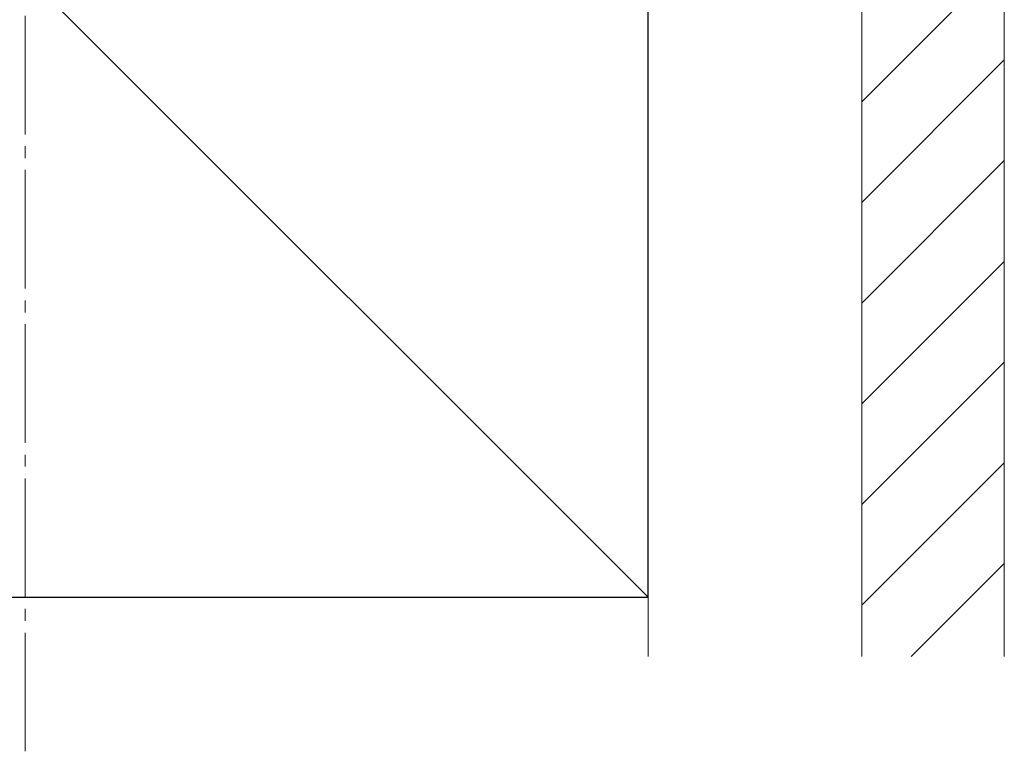
# Model space of a CAD drawing. Extents: x 0 to 1750, y 0 to 2611.
# Drawn here: x 1518 to 1601, y 592 to 654 of the extents above; entities that cross this region are included whole.
import ezdxf

# ---------------------------------------------------------------- set-up
doc = ezdxf.new("R2010")
doc.units = 0
doc.linetypes.add('YCENTER_1', pattern=[13, 10, -1, 1, -1])
doc.layers.add('YSS_K', color=3, linetype='CONTINUOUS', lineweight=13)
doc.layers.add('YSS_KE', color=3, linetype='CONTINUOUS', lineweight=30)

msp = doc.modelspace()

# ---------------------------------------------------------------- linework, layer by layer
at = {"layer": 'YSS_K', "linetype": 'YCENTER_1'}
msp.add_line((1518.073, 591.999), (1518.073, 749.302), dxfattribs=at)
at = {"layer": 'YSS_K'}
for p, q in [((1465.573, 709.999), (1570.573, 604.999)), ((1570.573, 599.999), (1570.573, 709.999)), ((1588.573, 709.999), (1588.573, 599.999)), ((1588.573, 709.999), (1588.573, 599.999)), ((1600.573, 709.999), (1600.573, 599.999))]:
    msp.add_line(p, q, dxfattribs=at)
at = {"layer": 'YSS_K', "linetype": 'Continuous'}
for p, q in [((1600.573, 658.754), (1588.573, 646.754)), ((1600.573, 650.269), (1588.573, 638.269)), ((1600.573, 641.784), (1588.573, 629.784)), ((1600.573, 633.298), (1588.573, 621.298)), ((1600.573, 624.813), (1588.573, 612.813)), ((1600.573, 616.328), (1588.573, 604.328)), ((1600.573, 607.842), (1592.73, 599.999))]:
    msp.add_line(p, q, dxfattribs=at)
at = {"layer": 'YSS_KE'}
for p, q in [((1570.573, 604.999), (1570.573, 709.999)), ((1465.573, 604.999), (1570.573, 604.999))]:
    msp.add_line(p, q, dxfattribs=at)

doc.saveas('drawing.dxf')
